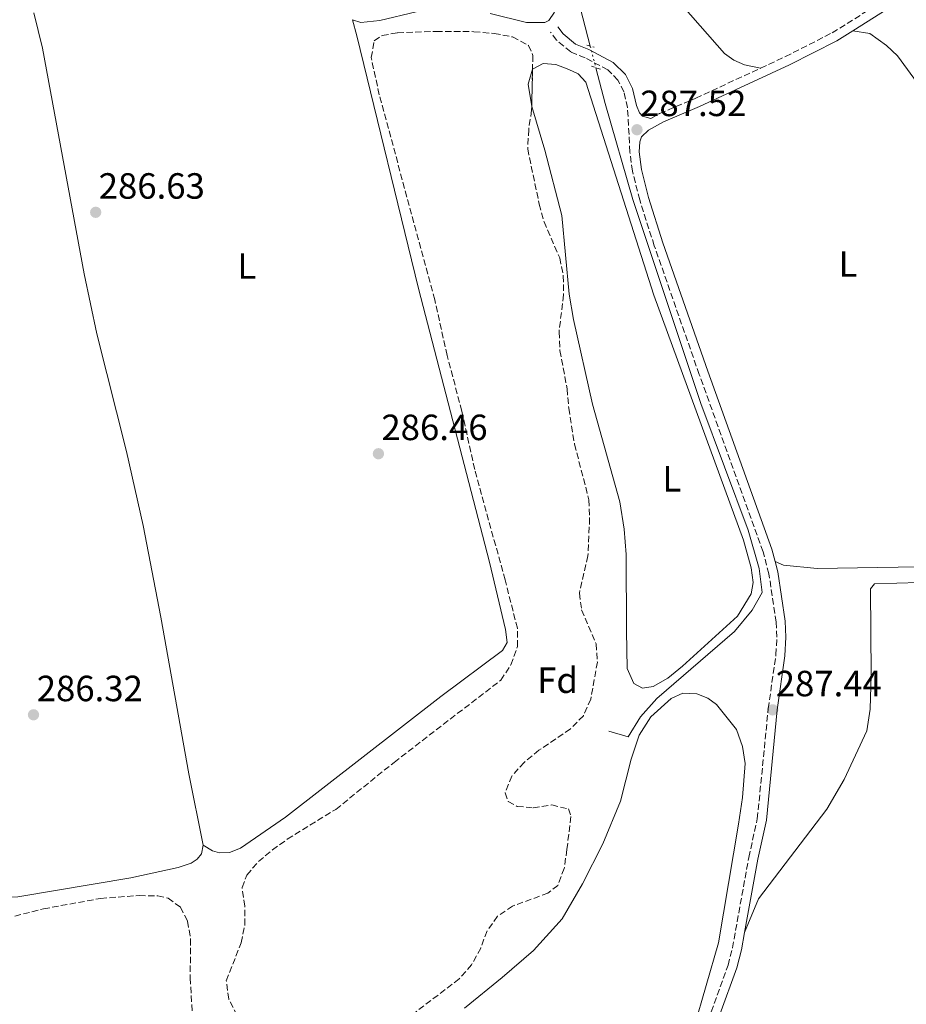
# Model space of a CAD drawing. Units: metres. Extents: x 597798 to 601280, y 4687477 to 4689838.
# Drawn here: x 600389 to 600632, y 4688871 to 4689141 of the extents above; entities that cross this region are included whole.
import ezdxf
from ezdxf.enums import TextEntityAlignment as Align

# ---------------------------------------------------------------- set-up
doc = ezdxf.new("R2010")
doc.units = ezdxf.units.M
doc.header["$MEASUREMENT"] = 0
for name, pattern in [('DGN Style 2', [1.7399219301090239, 1.043953158065414, -0.6959687720436097]), ('DGN Style 3', [2.435890702152634, 1.739921930109024, -0.6959687720436097]), ('DGN Style 5', [1.217945351076317, 0.5219765790327072, -0.6959687720436097])]:
    doc.linetypes.add(name, pattern=pattern)
for name, color, linetype, lineweight in [('Acequia de obra', 4, 'Continuous', 0), ('Acequia sin especificar no vista', 4, 'DGN Style 5', 0), ('Camino', 7, 'DGN Style 3', 0), ('Cota de punto acotado terreno', 7, 'Continuous', 0), ('Etiqueta de uso rústico', 92, 'Continuous', 0), ('Etiqueta de zona arbolada', 92, 'Continuous', 0), ('Lago-laguna', 142, 'Continuous', 13), ('Línea blanca (vial)', 7, 'Continuous', 13), ('Línea de cambio de uso (parcela vista)', 92, 'Continuous', 0), ('Margen derecho', 7, 'Continuous', 0), ('Pontón-alcantarilla (pasos de agua)', 1, 'DGN Style 2', 0), ('Punto acotado terreno (símbolo)', 7, 'Continuous', 0), ('Zona arbolada', 92, 'DGN Style 3', 0)]:
    doc.layers.add(name, color=color, linetype=linetype, lineweight=lineweight)
doc.styles.add('Style-Arial', font='arial.ttf')

# ---------------------------------------------------------------- blocks, each defined once
blk = doc.blocks.new('5PATER')
at = {"layer": 'Lago-laguna', "linetype": 'Continuous', "lineweight": 0}
h = blk.add_hatch(color=51, dxfattribs=at)
edge = h.paths.add_edge_path()
edge.add_ellipse((0, 0), major_axis=(-0.1095731443231308, -0.1110710700762829), ratio=0.9994222409660317, start_angle=0, end_angle=360)

msp = doc.modelspace()

# ---------------------------------------------------------------- linework, layer by layer
at = {"layer": 'Acequia de obra', "color": 4, "linetype": 'Continuous', "lineweight": 0}
for points in [[(600509.1500000004, 4689276.439999999, 287.6000000000058), (600512.1299999999, 4689266.83, 287.6000000000058), (600519.8099999996, 4689237.480000001, 287.6399999999995), (600534.6699999999, 4689175.91, 287.7400000000052), (600545.5099999999, 4689134.109999999, 287.6900000000023)], [(600547.0499999998, 4689128.16, 287.679999999993), (600549.5999999996, 4689118.34, 287.6699999999983), (600557.1699999999, 4689092.02, 287.6699999999983), (600575.8399999999, 4689036.039999999, 287.6699999999983), (600588.8200000003, 4689001.230000001, 287.7100000000065), (600591.8399999999, 4688990.720000001, 287.6699999999983), (600592.6900000004, 4688984.060000001, 287.6000000000058), (600589.9699999997, 4688979.279999999, 287.570000000007), (600585.0700000003, 4688973.41, 287.5399999999936), (600563.7699999996, 4688954.970000001, 287.3999999999942), (600559.2999999998, 4688949.970000001, 287.2299999999959), (600555.9000000004, 4688944.49, 287.0200000000041), (600550.5899999999, 4688946.029999999, 286.9199999999983)]]:
    msp.add_polyline3d(points, dxfattribs=at)
at = {"layer": 'Acequia sin especificar no vista', "color": 4, "linetype": 'DGN Style 5', "lineweight": 0, "extrusion": (0.000407686209168365, -0.001575151262493982, 0.9999986763443516), "elevation": -6853.571771767602, "flags": 128}
msp.add_lwpolyline([(600545.3428047353, 4689129.131694039), (600546.8828086841, 4689123.181686658)], dxfattribs=at)
at = {"layer": 'Camino', "color": 7, "linetype": 'DGN Style 3', "lineweight": 0}
for points in [[(600592.2800000013, 4689128.080000003, 287.3999999999942), (600599.0899999997, 4689131.250000002, 287.3500000000058), (600611.9499999987, 4689137.760000003, 287.2299999999959), (600625.6700000005, 4689146.359999999, 287.2200000000013), (600649.0599999971, 4689162.039999999, 287.2200000000013), (600653.510000002, 4689164.550000001, 287.2400000000054), (600655.0599999987, 4689165.230000001, 287.2400000000054)], [(600578.7199999982, 4688868.980000002, 286.800000000003), (600583.3399999985, 4688881.77, 286.8399999999966), (600584.5399999986, 4688886.52, 286.8300000000017), (600589.0300000014, 4688911.390000002, 287.0399999999935), (600591.3799999984, 4688921.989999999, 287.1100000000005), (600594.3799999979, 4688952.190000001, 287.4400000000023), (600596.4699999979, 4688967.010000003, 287.5299999999988), (600596.7299999993, 4688971.88, 287.5599999999977), (600596.5199999993, 4688975.969999999, 287.5899999999966), (600594.5799999969, 4688989.239999999, 287.6499999999942), (600592.9499999996, 4688995.25, 287.6499999999942), (600575.4200000013, 4689043.99, 287.4900000000052), (600563.0799999987, 4689079.320000002, 287.5599999999977), (600559.0799999977, 4689091.890000002, 287.4900000000052), (600557.0899999985, 4689099.780000002, 287.5299999999988), (600556.4099999989, 4689105.02, 287.5299999999988), (600555.7299999994, 4689117.219999999, 287.4900000000052), (600554.739999997, 4689121.590000001, 287.4600000000063), (600553.1000000008, 4689124.800000001, 287.4900000000052), (600550.3000000002, 4689127.61, 287.6300000000047), (600544.0899999986, 4689130.910000003, 287.8699999999955), (600540.1299999979, 4689132.520000001, 287.4199999999983), (600536.2199999986, 4689135.750000001, 287.1100000000005), (600534.6200000005, 4689137.960000002, 286.6999999999971)], [(600562.1000000021, 4689114.270000001, 287.5000000000001), (600564.5399999983, 4689115.609999999, 287.5200000000042), (600574.4699999992, 4689119.789999999, 287.5299999999988), (600592.2800000013, 4689128.080000003, 287.3999999999942)]]:
    msp.add_polyline3d(points, dxfattribs=at)
at = {"layer": 'Línea blanca (vial)', "color": 7, "linetype": 'Continuous', "lineweight": 13, "extrusion": (-0.04943269448467476, 0.04184467565235254, 0.9979005119928211), "elevation": 166795.8211131571, "flags": 128}
msp.add_lwpolyline([(-3966734.09777465, -2565531.362363261), (-3966946.845902565, -2565528.428701955), (-3967118.405074543, -2565526.267056782)], dxfattribs=at)
at = {"layer": 'Línea blanca (vial)', "color": 7, "linetype": 'Continuous', "lineweight": 13, "extrusion": (-0.05729507361220563, 0.04865886644604931, 0.9971707924202141), "elevation": 194022.7646593708, "flags": 128}
msp.add_lwpolyline([(-3962438.593603994, -2570017.877273974), (-3962798.680868091, -2570013.487178853), (-3962967.953675491, -2570011.624714255)], dxfattribs=at)
at = {"layer": 'Línea de cambio de uso (parcela vista)', "color": 92, "linetype": 'Continuous', "lineweight": 0, "extrusion": (-0.001755836460028105, -0.006764399513690921, 0.9999755796705962), "elevation": -32486.31271376448, "flags": 128}
msp.add_lwpolyline([(600529.2290450998, 4689015.334202865), (600529.2186451157, 4689015.328703115), (600527.9985943205, 4689011.218608703), (600529.0085225282, 4689005.048467293), (600529.0103225261, 4689005.042667406)], dxfattribs=at)
at = {"layer": 'Línea de cambio de uso (parcela vista)', "color": 92, "linetype": 'Continuous', "lineweight": 0}
for points in [[(600480.1900000004, 4689141.369999999, 286.7899999999936), (600482.5300000003, 4689140.609999999, 286.7899999999936), (600487.6799999997, 4689141.189999999, 286.7200000000012), (600497.6500000004, 4689143.49, 286.7200000000012)], [(600518.04, 4689143.109999999, 286.7200000000012), (600527.9699999997, 4689140.630000001, 286.7200000000012), (600532.9900000002, 4689140.630000001, 286.7200000000012), (600534.0800000001, 4689141.16, 286.7200000000012), (600535.6600000003, 4689143.42, 286.7200000000012)], [(600571.0499999998, 4689144.970000001, 286.8099999999977), (600582.3899999997, 4689132.09, 286.8399999999965), (600584.9600000001, 4689130.27, 286.8399999999965), (600587.9000000004, 4689128.970000001, 286.8800000000047), (600592.2800000003, 4689128.08, 287.3999999999942)], [(600439.2400000002, 4688914.710000001, 286.5099999999948), (600435.2199999997, 4688934.279999999, 286.4700000000012), (600427.5599999996, 4688977.350000001, 286.5399999999936), (600422.7599999999, 4689002.470000001, 286.5099999999948), (600418.1200000001, 4689022.789999999, 286.5099999999948), (600409.9900000002, 4689055.140000001, 286.75), (600406.5499999998, 4689071.57, 286.5800000000018), (600395.0700000003, 4689133.59, 286.679999999993), (600392.6600000003, 4689143.24, 286.679999999993)], [(600480.1900000004, 4689141.369999999, 286.7899999999936), (600481.4299999997, 4689136.980000001, 286.7799999999988), (600498.3200000003, 4689067.539999999, 286.820000000007), (600517.79, 4688992.470000001, 286.6100000000006), (600522.2300000006, 4688973.930000001, 286.679999999993), (600522.6500000004, 4688970.4, 286.679999999993), (600521.4100000003, 4688968.180000001, 286.679999999993), (600504.4299999997, 4688955.58, 286.679999999993), (600461.8200000003, 4688922.430000001, 286.570000000007), (600449.4199999999, 4688913.91, 286.570000000007), (600446.4100000003, 4688912.730000001, 286.5399999999936), (600443.7300000006, 4688912.630000001, 286.4700000000012), (600441.7300000006, 4688913.15, 286.4400000000023), (600439.2400000002, 4688914.710000001, 286.5099999999948)], [(600596.2599999999, 4688992.600000001, 287.6499999999942), (600598.5700000003, 4688991.600000001, 287.5500000000029), (600607.8300000001, 4688990.730000001, 287.3399999999965), (600668.9199999999, 4688991.689999999, 287), (600676.5099999999, 4688992.34, 287.0599999999977), (600682.5499999998, 4688993.279999999, 287.0599999999977), (600687.0099999999, 4688996.02, 287.0599999999977), (600688.2100000001, 4689001.16, 287.1000000000058), (600686.1399999997, 4689019.480000001, 287.1699999999983), (600683.7100000001, 4689031.439999999, 287.1999999999971), (600676.1100000005, 4689057.91, 287.1300000000047), (600672.7100000001, 4689065.15, 287.1300000000047), (600668.1600000003, 4689073.34, 287.1300000000047), (600649, 4689103.15, 287.0599999999977), (600641.6200000001, 4689115.42, 286.929999999993), (600629.8499999996, 4689131.49, 286.929999999993), (600626.8600000005, 4689134.300000001, 287), (600622.2400000002, 4689137.539999999, 287.0599999999977), (600617.5599999996, 4689138.33, 287.2200000000012)], [(600529.4318000004, 4689117.5142, 287.1900000000023), (600533.0700000003, 4689105.539999999, 287.1900000000023), (600537.6699999999, 4689087.59, 287.1900000000023), (600539.7199999997, 4689066, 287.1900000000023), (600540.8799999999, 4689059.039999999, 287.1900000000023), (600546.0700000003, 4689035.779999999, 287.3999999999942), (600553.5800000001, 4689009.039999999, 287.3600000000006), (600554.8499999996, 4689001.529999999, 287.3000000000029), (600555.3899999997, 4688994.52, 287.3300000000018), (600555.4699999997, 4688973.560000001, 287.5399999999936), (600555.6399999997, 4688963.220000001, 287.3999999999942), (600557.4500000002, 4688959.08, 287.3999999999942), (600559.8700000001, 4688957.880000001, 287.3300000000018), (600562.79, 4688958.289999999, 287.3000000000029), (600566.7800000003, 4688960.58, 287.3000000000029), (600570.8200000003, 4688963.869999999, 287.3300000000018), (600585.9000000004, 4688977.65, 287.429999999993), (600589.6699999999, 4688983.75, 287.4700000000012), (600590.2100000001, 4688986.880000001, 287.4700000000012), (600589.7100000001, 4688990.859999999, 287.5399999999936), (600587.5800000001, 4688998.430000001, 287.5399999999936), (600562.9600000001, 4689065.77, 287.4700000000012), (600544.2599999999, 4689124.25, 287.3999999999942), (600542.1699999999, 4689126.49, 287.3999999999942), (600539.6100000005, 4689127.730000001, 287.3600000000006), (600536.0199999996, 4689129.050000001, 287.3300000000018), (600532.5700000003, 4689129.350000001, 287.2599999999948), (600529.6503999997, 4689127.805500001, 287.2599999999948)], [(600635.8099999996, 4688986.83, 287.1699999999983), (600623.54, 4688986.460000001, 287.1699999999983), (600622.4299999997, 4688985.109999999, 287.1399999999995), (600622.6399999997, 4688961.529999999, 286.8600000000006), (600622.3600000005, 4688952.109999999, 286.8600000000006), (600621.4699999997, 4688946.16, 286.8600000000006), (600615.2599999999, 4688932.74, 286.8600000000006), (600610.4600000001, 4688924.66, 286.8999999999942), (600591.6799999997, 4688900.01, 287), (600587.8399999999, 4688890.730000001, 286.8699999999953)], [(600511.0099999999, 4688870.01, 286.9199999999983), (600521.3399999999, 4688878.390000001, 286.9199999999983), (600529.9400000004, 4688885.859999999, 286.9199999999983), (600537.79, 4688894.529999999, 286.8800000000047), (600543.4000000004, 4688904.09, 286.8800000000047), (600548.9299999997, 4688915.09, 286.8500000000058), (600553.79, 4688926.810000001, 286.8500000000058), (600556.7199999997, 4688938.33, 286.75), (600558.9400000004, 4688944.890000001, 286.7100000000065), (600562.1699999999, 4688949.949999999, 286.679999999993), (600567.7400000002, 4688954.970000001, 286.679999999993), (600570.9100000003, 4688956.49, 286.679999999993), (600574.7300000006, 4688956.27, 286.7100000000065), (600577.8099999996, 4688955.08, 286.75), (600580.1299999999, 4688953.32, 286.75), (600585.6600000003, 4688946.449999999, 286.75), (600587.2999999998, 4688941.83, 286.75), (600588.0199999996, 4688937.140000001, 286.75), (600587.3200000003, 4688927.810000001, 286.75), (600586.25, 4688920.51, 286.75), (600580.7100000001, 4688887.890000001, 286.6399999999995), (600573.9800000006, 4688864.529999999, 286.6399999999995)], [(600376.3399999999, 4688902, 286.5099999999948), (600378.1600000003, 4688901.26, 286.4400000000023), (600383.0999999996, 4688900.279999999, 286.3399999999965), (600388.3200000003, 4688900.539999999, 286.3000000000029), (600419.3099999996, 4688905.74, 286.3699999999953), (600432.2999999998, 4688908.600000001, 286.4700000000012), (600435.9199999999, 4688909.76, 286.5099999999948), (600437.5499999998, 4688910.91, 286.5099999999948), (600438.7300000006, 4688912.310000001, 286.5099999999948), (600439.2400000002, 4688914.710000001, 286.5099999999948)]]:
    msp.add_polyline3d(points, dxfattribs=at)
at = {"layer": 'Margen derecho', "color": 7, "linetype": 'Continuous', "lineweight": 0}
for points in [[(600617.5599999991, 4689138.330000003, 287.2200000000013), (600627.0399999984, 4689144.27, 287.2200000000013), (600650.3700000015, 4689159.910000001, 287.2200000000013), (600654.6200000006, 4689162.31, 287.2400000000054), (600660.7600000006, 4689164.989999999, 287.2499999999999), (600673.2999999999, 4689168.890000002, 287.2499999999999), (600683.8999999971, 4689170.940000001, 287.2499999999999), (600689.8099999991, 4689171.310000001, 287.2499999999999), (600705.0500000007, 4689169.920000004, 287.0399999999935), (600710.1, 4689170.140000002, 287.0099999999949), (600715.0399999997, 4689171.899999999, 287.0099999999949), (600721.2800000004, 4689176.149999999, 287.0800000000019), (600733.280000001, 4689185.840000002, 287.2899999999937), (600736.530000001, 4689189, 287.3200000000069), (600739.0599999991, 4689193.710000001, 287.3899999999994), (600740.2899999983, 4689200.41, 287.4600000000063), (600741.7099999998, 4689218.06, 287.7700000000041), (600742.499999999, 4689228.810000001, 287.6300000000047), (600742.2199999974, 4689233.920000004, 287.7200000000012)], [(600562.1000000021, 4689114.270000001, 287.5000000000001), (600559.8199999998, 4689114.860000002, 287.5000000000001), (600559.0599999976, 4689115.770000001, 287.3999999999942), (600558.1700000003, 4689117.780000002, 287.4900000000052), (600557.1099999985, 4689122.449999999, 287.4600000000063), (600555.1499999983, 4689126.280000003, 287.4900000000052), (600551.8099999989, 4689129.640000002, 287.6300000000047), (600545.149999998, 4689133.180000001, 287.8699999999955), (600541.4299999988, 4689134.690000001, 287.4199999999983), (600538.0500000013, 4689137.480000001, 287.1100000000005), (600536.640000001, 4689139.430000001, 286.6999999999971)], [(600596.2600000021, 4688992.600000003, 287.6499999999942), (600595.329999998, 4688996.000000001, 287.6499999999942), (600577.7800000017, 4689044.830000003, 287.4900000000052), (600565.449999998, 4689080.11, 287.5599999999977), (600561.4899999973, 4689092.580000003, 287.4900000000052), (600559.5499999993, 4689100.250000002, 287.5299999999988), (600558.9300000002, 4689105.100000002, 287.5299999999988), (600559.109999999, 4689107.82, 287.5299999999988), (600559.6099999996, 4689109.190000002, 287.4900000000052), (600561.4600000004, 4689111.07, 287.4900000000052), (600565.6299999991, 4689113.360000002, 287.5200000000042), (600575.4799999995, 4689117.510000002, 287.5299999999988), (600600.1900000017, 4689129.000000001, 287.3500000000058), (600613.1800000003, 4689135.580000003, 287.2299999999959), (600617.5599999991, 4689138.330000003, 287.2200000000013)], [(600587.8400000001, 4688890.730000001, 286.8699999999955), (600591.4799999989, 4688910.890000002, 287.0399999999935), (600593.8599999994, 4688921.600000002, 287.1100000000005), (600596.8599999989, 4688951.890000002, 287.4400000000023), (600598.9600000001, 4688966.760000003, 287.5299999999988), (600599.2300000006, 4688971.88, 287.5599999999977), (600599.0100000014, 4688976.220000001, 287.5899999999966), (600597.0300000011, 4688989.750000001, 287.6499999999942), (600596.2600000021, 4688992.600000003, 287.6499999999942)], [(600576.8099999971, 4688845.75, 286.7200000000012), (600578.9499999986, 4688859.82, 286.7599999999947), (600581.11, 4688868.24, 286.800000000003), (600585.73, 4688881.040000001, 286.8399999999966), (600586.9899999985, 4688885.989999999, 286.8300000000017), (600587.8400000001, 4688890.730000001, 286.8699999999955)]]:
    msp.add_polyline3d(points, dxfattribs=at)
at = {"layer": 'Pontón-alcantarilla (pasos de agua)', "color": 1, "linetype": 'DGN Style 2', "lineweight": 0, "extrusion": (0.01397344816748506, -0.004184941324544474, 0.9998936088466717), "elevation": -10944.20453575649, "flags": 128}
msp.add_lwpolyline([(600481.9127780822, 4689129.661410496), (600483.8830049478, 4689129.07140533)], dxfattribs=at)
at = {"layer": 'Pontón-alcantarilla (pasos de agua)', "color": 1, "linetype": 'DGN Style 2', "lineweight": 0, "extrusion": (-0.02593684393350823, 0.008788517366245823, 0.9996249507136524), "elevation": 25921.84597070724, "flags": 128}
msp.add_lwpolyline([(-4633830.127112651, -935694.2739022741), (-4633830.127112652, -935696.8300126005)], dxfattribs=at)
at = {"layer": 'Zona arbolada', "color": 92, "linetype": 'DGN Style 3', "lineweight": 0, "elevation": 291.6600000000035, "flags": 128}
msp.add_lwpolyline([(600529.6503999997, 4689127.805500001), (600529.4318000004, 4689117.5142)], dxfattribs=at)
at = {"layer": 'Zona arbolada', "color": 92, "linetype": 'DGN Style 3', "lineweight": 0}
for points in [[(600448.5700000003, 4688868.01, 290.2200000000012), (600446.2300000006, 4688872.449999999, 290.2200000000012), (600445.54, 4688877.5, 290.2200000000012), (600449.6299999999, 4688887.930000001, 290.4199999999983), (600450.6600000003, 4688892.82, 290.4600000000065), (600450.5999999996, 4688897.980000001, 290.4600000000065), (600449.9100000003, 4688903.119999999, 290.4199999999983), (600451.2000000002, 4688906.539999999, 290.3899999999995), (600454.3899999997, 4688910.230000001, 290.2899999999936), (600458.2300000006, 4688913.42, 290.2200000000012), (600462.3099999996, 4688916.380000001, 290.2200000000012), (600475.6399999997, 4688924.57, 290.2200000000012), (600491.6200000001, 4688937.470000001, 290.3500000000058), (600520.9400000004, 4688960.029999999, 290.3500000000058), (600523.7300000006, 4688964.26, 290.2899999999936), (600525.4900000002, 4688969.27, 290.25), (600525.4900000002, 4688974.279999999, 290.25), (600522.1100000005, 4688987.539999999, 291.8300000000018), (600513.7599999999, 4689017.9, 291.6600000000035), (600510.2199999997, 4689033.92, 291.6600000000035), (600506.2000000002, 4689049.189999999, 291.6600000000035), (600502.79, 4689064.470000001, 291.6600000000035), (600487.5599999996, 4689120.77, 291.6600000000035), (600485.3600000005, 4689130.949999999, 291.6600000000035), (600486.1600000003, 4689135.560000001, 291.6600000000035), (600488.3399999999, 4689137.039999999, 291.6600000000035), (600492.5599999996, 4689137.779999999, 291.6600000000035), (600503.2100000001, 4689138.17, 291.6600000000035), (600513.5700000003, 4689138.08, 291.6600000000035), (600519.1299999999, 4689137.59, 291.6600000000035), (600524.1600000003, 4689136.630000001, 291.6600000000035), (600528.5700000003, 4689134.310000001, 291.6600000000035), (600529.7300000006, 4689131.550000001, 291.6600000000035), (600529.4100000003, 4689116.49, 291.6600000000035), (600528.5899999999, 4689111.25, 291.6600000000035), (600528.3200000003, 4689105.92, 291.6600000000035), (600531.4800000006, 4689090.710000001, 291.6600000000035), (600532.8300000001, 4689085.890000001, 291.8300000000018), (600537.1100000005, 4689075.970000001, 291.9700000000012), (600538.0899999999, 4689071.060000001, 291.9700000000012), (600538.1500000004, 4689065.859999999, 291.929999999993), (600536.9400000004, 4689055.67, 291.4600000000065), (600537.1699999999, 4689050.560000001, 291.2899999999936), (600539.1399999997, 4689040.050000001, 291.179999999993), (600539.5899999999, 4689034.689999999, 291.1100000000006), (600541.1799999997, 4689024.800000001, 290.9100000000035), (600545.1500000004, 4689009.539999999, 290.8300000000018), (600545.3300000001, 4689004.539999999, 290.8300000000018), (600544.8700000001, 4688994.130000001, 290.7700000000041), (600542.5099999999, 4688983.9, 290.6600000000035), (600543.1200000001, 4688979.300000001, 290.6600000000035), (600547.1299999999, 4688970.01, 290.6000000000058), (600547.4500000002, 4688965.02, 290.4900000000052), (600545.6500000004, 4688954.83, 290.3899999999995), (600543.6100000005, 4688950.27, 290.3500000000058), (600540.0599999996, 4688946.65, 290.3500000000058), (600531.4100000003, 4688940.82, 290.3500000000058), (600527.3600000005, 4688937.470000001, 290.4199999999983), (600523.9699999997, 4688933.710000001, 290.4199999999983), (600522.0899999999, 4688929.07, 290.4900000000052), (600523, 4688926.720000001, 290.4900000000052), (600525.4299999997, 4688925.380000001, 290.4900000000052), (600529.8300000001, 4688924.960000001, 290.4600000000065), (600534.9400000004, 4688925.779999999, 290.4199999999983), (600539.4900000002, 4688924.680000001, 290.3899999999995), (600540.1799999997, 4688922.560000001, 290.3899999999995), (600539.0899999999, 4688913.539999999, 290.5299999999988), (600538.3399999999, 4688908.369999999, 290.5599999999977), (600536.5999999996, 4688903.689999999, 290.6600000000035), (600533.8899999997, 4688901.57, 290.6600000000035), (600524.1799999997, 4688898.01, 290.5299999999988), (600520.04, 4688895.210000001, 290.4199999999983), (600517.1600000003, 4688891.180000001, 290.4600000000065), (600515.4299999997, 4688886.49, 290.6600000000035), (600512.9100000003, 4688881.9, 290.7299999999959), (600509.4900000002, 4688878.039999999, 290.8000000000029), (600492.8700000001, 4688865.310000001, 290.9400000000023)], [(600448.5700000003, 4688868.01, 290.2200000000012), (600446.2300000006, 4688872.449999999, 290.2200000000012), (600445.54, 4688877.5, 290.2200000000012), (600449.6299999999, 4688887.930000001, 290.4199999999983), (600450.6600000003, 4688892.82, 290.4600000000065), (600450.5999999996, 4688897.980000001, 290.4600000000065), (600449.9100000003, 4688903.119999999, 290.4199999999983), (600451.2000000002, 4688906.539999999, 290.3899999999995), (600454.3899999997, 4688910.230000001, 290.2899999999936), (600458.2300000006, 4688913.42, 290.2200000000012), (600462.3099999996, 4688916.380000001, 290.2200000000012), (600475.6399999997, 4688924.57, 290.2200000000012), (600491.6200000001, 4688937.470000001, 290.3500000000058), (600520.9400000004, 4688960.029999999, 290.3500000000058), (600523.7300000006, 4688964.26, 290.2899999999936), (600525.4900000002, 4688969.27, 290.25), (600525.4900000002, 4688974.279999999, 290.25), (600522.1100000005, 4688987.539999999, 291.8300000000018), (600513.7599999999, 4689017.9, 291.6600000000035), (600510.2199999997, 4689033.92, 291.6600000000035), (600506.2000000002, 4689049.189999999, 291.6600000000035), (600502.79, 4689064.470000001, 291.6600000000035), (600487.5599999996, 4689120.77, 291.6600000000035), (600485.3600000005, 4689130.949999999, 291.6600000000035), (600486.1600000003, 4689135.560000001, 291.6600000000035), (600488.3399999999, 4689137.039999999, 291.6600000000035), (600492.5599999996, 4689137.779999999, 291.6600000000035), (600503.2100000001, 4689138.17, 291.6600000000035), (600513.5700000003, 4689138.08, 291.6600000000035), (600519.1299999999, 4689137.59, 291.6600000000035), (600524.1600000003, 4689136.630000001, 291.6600000000035), (600528.5700000003, 4689134.310000001, 291.6600000000035), (600529.7300000006, 4689131.550000001, 291.6600000000035), (600529.6503999997, 4689127.805500001, 291.6600000000035)], [(600529.4318000004, 4689117.5142, 291.6600000000035), (600529.4100000003, 4689116.49, 291.6600000000035), (600528.5899999999, 4689111.25, 291.6600000000035), (600528.3200000003, 4689105.92, 291.6600000000035), (600531.4800000006, 4689090.710000001, 291.6600000000035), (600532.8300000001, 4689085.890000001, 291.8300000000018), (600537.1100000005, 4689075.970000001, 291.9700000000012), (600538.0899999999, 4689071.060000001, 291.9700000000012), (600538.1500000004, 4689065.859999999, 291.929999999993), (600536.9400000004, 4689055.67, 291.4600000000065), (600537.1699999999, 4689050.560000001, 291.2899999999936), (600539.1399999997, 4689040.050000001, 291.179999999993), (600539.5899999999, 4689034.689999999, 291.1100000000006), (600541.1799999997, 4689024.800000001, 290.9100000000035), (600545.1500000004, 4689009.539999999, 290.8300000000018), (600545.3300000001, 4689004.539999999, 290.8300000000018), (600544.8700000001, 4688994.130000001, 290.7700000000041), (600542.5099999999, 4688983.9, 290.6600000000035), (600543.1200000001, 4688979.300000001, 290.6600000000035), (600547.1299999999, 4688970.01, 290.6000000000058), (600547.4500000002, 4688965.02, 290.4900000000052), (600545.6500000004, 4688954.83, 290.3899999999995), (600543.6100000005, 4688950.27, 290.3500000000058), (600540.0599999996, 4688946.65, 290.3500000000058), (600531.4100000003, 4688940.82, 290.3500000000058), (600527.3600000005, 4688937.470000001, 290.4199999999983), (600523.9699999997, 4688933.710000001, 290.4199999999983), (600522.0899999999, 4688929.07, 290.4900000000052), (600523, 4688926.720000001, 290.4900000000052), (600525.4299999997, 4688925.380000001, 290.4900000000052), (600529.8300000001, 4688924.960000001, 290.4600000000065), (600534.9400000004, 4688925.779999999, 290.4199999999983), (600539.4900000002, 4688924.680000001, 290.3899999999995), (600540.1799999997, 4688922.560000001, 290.3899999999995), (600539.0899999999, 4688913.539999999, 290.5299999999988), (600538.3399999999, 4688908.369999999, 290.5599999999977), (600536.5999999996, 4688903.689999999, 290.6600000000035), (600533.8899999997, 4688901.57, 290.6600000000035), (600524.1799999997, 4688898.01, 290.5299999999988), (600520.04, 4688895.210000001, 290.4199999999983), (600517.1600000003, 4688891.180000001, 290.4600000000065), (600515.4299999997, 4688886.49, 290.6600000000035), (600512.9100000003, 4688881.9, 290.7299999999959), (600509.4900000002, 4688878.039999999, 290.8000000000029), (600492.8700000001, 4688865.310000001, 290.9400000000023)], [(600387.4699999997, 4688895.27, 290.3699999999953), (600395.3499999996, 4688897.26, 290.3500000000058), (600411.04, 4688900.100000001, 290.4199999999983), (600421.6500000004, 4688900.91, 290.4900000000052), (600426.7300000006, 4688900.779999999, 290.4900000000052), (600429.6100000005, 4688900.199999999, 290.6999999999971), (600432.9500000002, 4688897.689999999, 290.6999999999971), (600434.9100000003, 4688893.890000001, 290.6999999999971), (600435.75, 4688888.960000001, 290.6999999999971), (600435.6399999997, 4688878.279999999, 290.6999999999971), (600436.2800000003, 4688867.619999999, 290.9100000000035)], [(600387.4699999997, 4688895.27, 290.3699999999953), (600395.3499999996, 4688897.26, 290.3500000000058), (600411.04, 4688900.100000001, 290.4199999999983), (600421.6500000004, 4688900.91, 290.4900000000052), (600426.7300000006, 4688900.779999999, 290.4900000000052), (600429.6100000005, 4688900.199999999, 290.6999999999971), (600432.9500000002, 4688897.689999999, 290.6999999999971), (600434.9100000003, 4688893.890000001, 290.6999999999971), (600435.75, 4688888.960000001, 290.6999999999971), (600435.6399999997, 4688878.279999999, 290.6999999999971), (600436.2800000003, 4688867.619999999, 290.9100000000035)]]:
    msp.add_polyline3d(points, dxfattribs=at)

# ---------------------------------------------------------------- block references
at = {"layer": 'Punto acotado terreno (símbolo)', "color": 7, "linetype": 'Continuous', "lineweight": 0, "xscale": 10, "yscale": 10, "zscale": 10}
for p in [(600558.3299999967, 4689111.160000003, 287.5299999999993), (600409.6900000017, 4689088.489999998, 286.6300000000051), (600487.3299999984, 4689022.199999999, 286.4600000000065), (600392.6099999981, 4688950.530000003, 286.3200000000074), (600595.6000000006, 4688951.880000001, 287.4400000000028)]:
    msp.add_blockref('5PATER', p, dxfattribs=at)

# ---------------------------------------------------------------- texts
at = {"layer": 'Cota de punto acotado terreno', "color": 7, "linetype": 'Continuous', "lineweight": 0, "style": 'Style-Arial'}
for s, p in [('287.52', (600559.1999999986, 4689114.899999999, 287.5299999999988)), ('286.63', (600410.510000002, 4689092.219999998, 286.6300000000047)), ('286.46', (600488.1399999999, 4689025.940000001, 286.4600000000065)), ('287.44', (600596.4200000013, 4688955.61, 287.4400000000023)), ('286.32', (600393.489999999, 4688954.260000004, 286.320000000007))]:
    msp.add_text(s, height=7.000000000000002, dxfattribs=at).set_placement(p)
at = {"layer": 'Etiqueta de uso rústico', "color": 92, "linetype": 'Continuous', "lineweight": 0, "style": 'Style-Arial'}
for p in [(600451.2014203783, 4689073.73001, 286.7299999999959), (600616.2814203796, 4689074.300009999, 287.2700000000041), (600567.9114203783, 4689015.330010001, 287.4600000000065)]:
    msp.add_text('L', height=7.000000000000002, dxfattribs=at).set_placement(p, align=Align.MIDDLE_CENTER)
at = {"layer": 'Etiqueta de zona arbolada', "color": 92, "linetype": 'Continuous', "lineweight": 0, "style": 'Style-Arial'}
msp.add_text('Fd', height=7.000000000000002, dxfattribs=at).set_placement((600536.517441366, 4688960.020009999, 286.7100000000065), align=Align.MIDDLE_CENTER)

doc.saveas('drawing.dxf')
